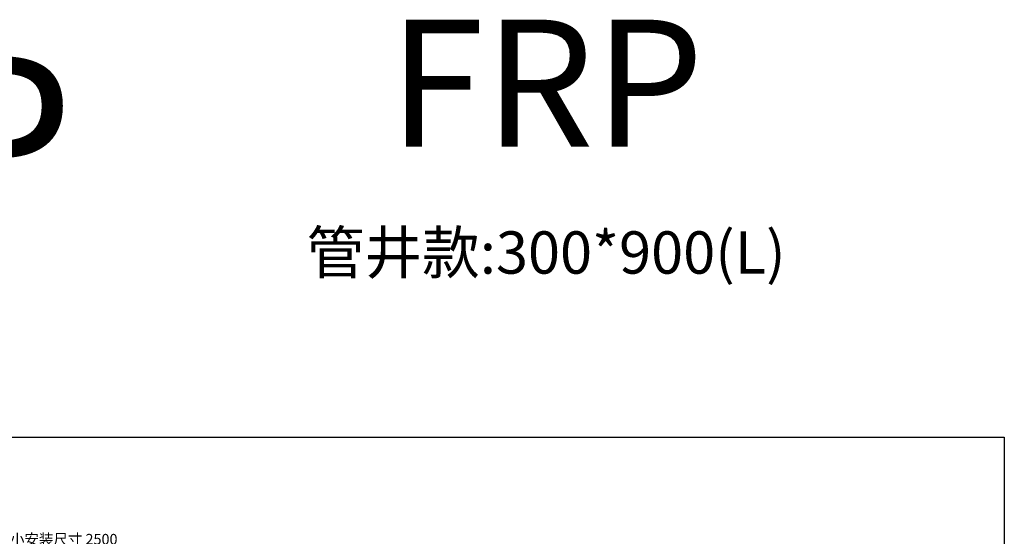
# Model space of a CAD drawing. Units: millimetres. Extents: x 0 to 4305, y 0 to 3657.
# Drawn here: x 1979 to 4305, y 2436 to 3657 of the extents above; entities that cross this region are included whole.
import ezdxf

# ---------------------------------------------------------------- set-up
doc = ezdxf.new("R2010")
doc.units = ezdxf.units.MM
doc.layers.add('Dim _ Dimension', color=3, linetype='Continuous', lineweight=15)
doc.layers.add('TXT', color=4, linetype='Continuous')
doc.layers.add('出圖不顯示', color=181, linetype='Continuous')
doc.styles.add('STYLE1', font='SimSun.ttf')
doc.styles.add('微軟正黑', font='txt', dxfattribs={"height": 25})
doc.dimstyles.new('小字_白色ISO-25無mm', dxfattribs={"dimtxt": 20, "dimasz": 30, "dimexe": 2, "dimexo": 4, "dimgap": 8, "dimtad": 1, "dimdec": 0, "dimdsep": 46, "dimtxsty": '微軟正黑', "dimcen": 2.5, "dimclrd": 7, "dimclre": 7, "dimclrt": 7, "dimadec": 0, "dimazin": 0, "dimtfac": 1, "dimtdec": 0, "dimtmove": 0, "dimatfit": 3, "dimfxl": 1, "dimarcsym": 0})

# ---------------------------------------------------------------- blocks, each defined once
blk = doc.blocks.new('繪圖空間')
at = {"layer": '出圖不顯示'}
blk.add_lwpolyline([(0, 178), (287, 178), (287, 0), (0, 0)], close=True, dxfattribs=at)
blk = doc.blocks.new('*D174')
at = {"layer": 'Defpoints', "color": 0}
for p in [(3416.8, 2398.9), (916.7, 2264.8), (3416.8, 2264.8)]:
    blk.add_point(p, dxfattribs=at)
at = {"layer": 'Dim _ Dimension', "lineweight": -2, "transparency": 16777216}
for p, q in [((916.7, 2279.8), (916.7, 2401.9)), ((946.7, 2398.9), (3386.8, 2398.9)), ((3416.8, 2279.8), (3416.8, 2401.9))]:
    blk.add_line(p, q, dxfattribs=at)
at = {"layer": 'Dim _ Dimension', "transparency": 16777216}
for points in [[(946.7, 2403.9), (946.7, 2393.9), (916.7, 2398.9)], [(3386.8, 2403.9), (3386.8, 2393.9), (3416.8, 2398.9)]]:
    blk.add_solid(points, dxfattribs=at)
at = {"layer": 'Dim _ Dimension', "color": 7, "transparency": 16777216, "insert": (2066.1, 2425.8), "char_height": 25, "attachment_point": 5, "style": '微軟正黑'}
blk.add_mtext('最小安装尺寸 2500', dxfattribs=at)

msp = doc.modelspace()

# ---------------------------------------------------------------- block references
at = {"layer": 'Defpoints', "xscale": 15, "yscale": 15, "zscale": 15}
msp.add_blockref('繪圖空間', (0, 0), dxfattribs=at)
at = {"layer": '出圖不顯示', "xscale": 15, "yscale": 15, "zscale": 15}
msp.add_blockref('繪圖空間', (0, 0), dxfattribs=at)

# ---------------------------------------------------------------- texts
at = {"layer": 'TXT', "color": 2, "ltscale": 10, "insert": (3222.6, 3356.5), "char_height": 300, "width": 3449.049, "attachment_point": 5, "style": 'STYLE1'}
msp.add_mtext('{\\fSimSun|b0|i0|c134|p2;FRP\\P\\H0.33333x;管井\\fSimSun|b0|i0|c136|p2;款\\fSimSun|b0|i0|c134|p2;:300*\\fSimSun|b0|i0|c136|p2;9\\fSimSun|b0|i0|c134|p2;00\\fSimSun|b0|i0|c136|p2;(L)}', dxfattribs=at)
at = {"layer": 'TXT', "color": 1, "ltscale": 10, "insert": (1234.6, 3370.3), "char_height": 400, "width": 1808.919, "attachment_point": 5, "style": 'STYLE1'}
msp.add_mtext('{\\fSimSun|b0|i0|c134|p2;1624}-{\\fSimSun|b0|i0|c134|p2;P}', dxfattribs=at)

# ---------------------------------------------------------------- dimensions: what is measured, and where the dimension line sits
at = {"layer": 'Dim _ Dimension'}
dim = msp.add_linear_dim(base=(3416.8, 2398.9), p1=(916.7, 2264.8), p2=(3416.8, 2264.8), text='最小安装尺寸 <>', dimstyle='小字_白色ISO-25無mm', override={"dimscale": 1.5, "dimtxt": 15, "dimasz": 20, "dimexo": 10, "dimclrd": 256, "dimclre": 256}, dxfattribs=at)
dim.commit()
dim.dimension.update_dxf_attribs({"geometry": '*D174', "text_midpoint": (2066.1, 2398.9), "dimtype": 160})

doc.saveas('drawing.dxf')
